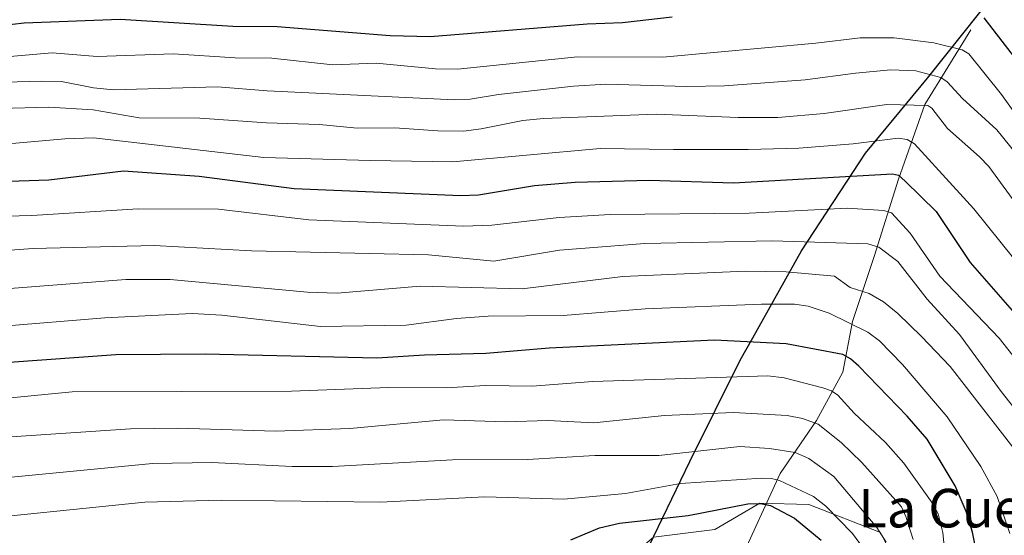
# Model space of a CAD drawing. Units: metres. Extents: x 651060 to 654311, y 4764800 to 4765698.
# Drawn here: x 653381 to 653585, y 4765048 to 4765155 of the extents above; entities that cross this region are included whole.
import ezdxf
from ezdxf.enums import TextEntityAlignment as Align

# ---------------------------------------------------------------- set-up
doc = ezdxf.new("R2010")
doc.units = ezdxf.units.M
doc.header["$MEASUREMENT"] = 0
for name, color, linetype, lineweight in [('Arbolado forestal CxS', 92, 'Continuous', 0), ('Comarca', 135, 'Continuous', 13), ('Comarca CxS', 21, 'Continuous', 0), ('Comunidad autónoma', 142, 'Continuous', 30), ('Comunidad Autónoma CxS', 142, 'Continuous', 0), ('Corriente natural lineal', 142, 'Continuous', 13), ('Curva de nivel maestra', 30, 'Continuous', 30), ('Curva de nivel normal', 30, 'Continuous', 0), ('Espacio natural protegido', 121, 'Continuous', 13), ('Espacio natural protegido CxS', 121, 'Continuous', 0), ('Municipio', 91, 'Continuous', 13), ('Municipio CxS', 4, 'Continuous', 0), ('Pastizal CxS', 92, 'Continuous', 0), ('Provincia', 7, 'Continuous', 0), ('Provincia CxS', 1, 'Continuous', 0), ('Texto cartográfico', 7, 'Continuous', 0)]:
    doc.layers.add(name, color=color, linetype=linetype, lineweight=lineweight)
doc.styles.add('Style-Arial', font='txt')

# ---------------------------------------------------------------- blocks, each defined once
blk = doc.blocks.new('*U2')
at = {"layer": 'Comunidad Autónoma CxS', "color": 142, "linetype": 'Continuous', "lineweight": 0, "flags": 128}
blk.add_lwpolyline([(653843.8325939722, 4764861.559697254), (653398.1849962224, 4764851.596401302), (653399.1979999996, 4764854.537933336), (653411.9879999993, 4764873.698066669), (653429.016933333, 4764895.645066666), (653445.341933335, 4764915.538933332), (653460.691999999, 4764938.4568), (653472.2750000004, 4764959.872066665), (653488.3000000004, 4764994.755000002), (653498.8700000006, 4765022.025), (653500.250066667, 4765025.585866667), (653510.1290666655, 4765044.413933332), (653519.4849999995, 4765063.734133333), (653529.9371333334, 4765084.738066667), (653532.5257616699, 4765089.372821407), (653542.6251333329, 4765107.454999999), (653555.8941333321, 4765127.646933334), (653568.7851333334, 4765143.251133333), (653583.1300666654, 4765161.311066666), (653600.9670666656, 4765177.180000001)], dxfattribs=at)
blk = doc.blocks.new('*U3')
at = {"layer": 'Provincia CxS', "color": 1, "linetype": 'Continuous', "lineweight": 0, "flags": 128}
blk.add_lwpolyline([(653843.8325939722, 4764861.559697254), (653398.1849962224, 4764851.596401302), (653399.1979999996, 4764854.537933336), (653411.9879999993, 4764873.698066669), (653429.016933333, 4764895.645066666), (653445.341933335, 4764915.538933332), (653460.691999999, 4764938.4568), (653472.2750000004, 4764959.872066665), (653488.3000000004, 4764994.755000002), (653498.8700000006, 4765022.025), (653500.250066667, 4765025.585866667), (653510.1290666655, 4765044.413933332), (653519.4849999995, 4765063.734133333), (653529.9371333334, 4765084.738066667), (653532.5257616699, 4765089.372821407), (653542.6251333329, 4765107.454999999), (653555.8941333321, 4765127.646933334), (653568.7851333334, 4765143.251133333), (653583.1300666654, 4765161.311066666), (653600.9670666656, 4765177.180000001)], dxfattribs=at)
blk = doc.blocks.new('*U4')
at = {"layer": 'Comarca CxS', "color": 21, "linetype": 'Continuous', "lineweight": 0, "flags": 128}
blk.add_lwpolyline([(653843.8325939722, 4764861.559697254), (653398.1849962224, 4764851.596401302), (653399.1979999996, 4764854.537933336), (653411.9879999993, 4764873.698066669), (653429.016933333, 4764895.645066666), (653445.341933335, 4764915.538933332), (653460.691999999, 4764938.4568), (653472.2750000004, 4764959.872066665), (653488.3000000004, 4764994.755000002), (653498.8700000006, 4765022.025), (653500.250066667, 4765025.585866667), (653510.1290666655, 4765044.413933332), (653519.4849999995, 4765063.734133333), (653529.9371333334, 4765084.738066667), (653532.5257616699, 4765089.372821407), (653542.6251333329, 4765107.454999999), (653555.8941333321, 4765127.646933334), (653568.7851333334, 4765143.251133333), (653583.1300666654, 4765161.311066666), (653600.9670666656, 4765177.180000001)], dxfattribs=at)
blk = doc.blocks.new('*U5')
at = {"layer": 'Espacio natural protegido CxS', "color": 121, "linetype": 'Continuous', "lineweight": 0, "flags": 128}
blk.add_lwpolyline([(653843.8325939722, 4764861.559697254), (653398.1849962224, 4764851.596401302), (653399.1979999996, 4764854.537933336), (653411.9879999993, 4764873.698066669), (653429.016933333, 4764895.645066666), (653445.341933335, 4764915.538933332), (653460.691999999, 4764938.4568), (653472.2750000004, 4764959.872066665), (653488.3000000004, 4764994.755000002), (653498.8700000006, 4765022.025), (653500.250066667, 4765025.585866667), (653510.1290666655, 4765044.413933332), (653519.4849999995, 4765063.734133333), (653529.9371333334, 4765084.738066667), (653532.5257616699, 4765089.372821407), (653542.6251333329, 4765107.454999999), (653555.8941333321, 4765127.646933334), (653568.7851333334, 4765143.251133333), (653583.1300666654, 4765161.311066666), (653600.9670666656, 4765177.180000001)], dxfattribs=at)

msp = doc.modelspace()

# ---------------------------------------------------------------- linework, layer by layer
at = {"layer": 'Arbolado forestal CxS', "color": 92, "linetype": 'Continuous', "lineweight": 0}
msp.add_polyline3d([(653236.4868999999, 4764877.5023, 1051.116399999999), (653263.6577000003, 4764891.9935, 1059.087499999994), (653285.3945000004, 4764895.6163, 1062.505799999999), (653325.2451, 4764895.6163, 1065.370999999999), (653354.2273000004, 4764897.4277, 1067.320000000007), (653372.3413000006, 4764915.5415, 1076.726699999999), (653401.3234999999, 4764924.5985, 1079.645999999993), (653419.4375, 4764939.0897, 1086.7111), (653428.4945, 4764957.203700001, 1096.533899999995), (653428.4945, 4764973.506100001, 1105.832999999999), (653441.1741000004, 4764995.242900001, 1119.437900000004), (653477.4020999996, 4765018.790899999, 1132.972299999994), (653511.9600999998, 4765048.0329, 1149.842999999993), (653524.6454999996, 4765049.6797, 1149.3465), (653533.9823000003, 4765055.1107, 1152.794200000004), (653544.1681000004, 4765054.853499999, 1155.102899999998), (653559.0126999998, 4765049.049500001, 1160.090299999996), (653565.8855, 4765035.323100001, 1161.719700000001), (653566.9058999997, 4765008.0351, 1159.560400000002), (653568.1577000003, 4764991.5591, 1156.7592), (653580.6993000006, 4764979.314900001, 1160.743600000002), (653593.2830999997, 4764982.958900001, 1170.0487)], dxfattribs=at)
msp.add_polyline3d([(653236.4868999999, 4764877.5023, 1051.116399999999), (653263.6577000003, 4764891.9935, 1059.087499999994), (653285.3945000004, 4764895.6163, 1062.505799999999), (653325.2451, 4764895.6163, 1065.370999999999), (653354.2273000004, 4764897.4277, 1067.320000000007), (653372.3413000006, 4764915.5415, 1076.726699999999), (653401.3234999999, 4764924.5985, 1079.645999999993), (653419.4375, 4764939.0897, 1086.7111), (653428.4945, 4764957.203700001, 1096.533899999995), (653428.4945, 4764973.506100001, 1105.832999999999), (653441.1741000004, 4764995.242900001, 1119.437900000004), (653477.4020999996, 4765018.790899999, 1132.972299999994), (653511.9600999998, 4765048.0329, 1149.842999999993), (653524.6454999996, 4765049.6797, 1149.3465), (653533.9823000003, 4765055.1107, 1152.794200000004), (653544.1681000004, 4765054.853499999, 1155.102899999998), (653559.0126999998, 4765049.049500001, 1160.090299999996), (653565.8855, 4765035.323100001, 1161.719700000001), (653566.9058999997, 4765008.0351, 1159.560400000002), (653568.1577000003, 4764991.5591, 1156.7592), (653580.6993000006, 4764979.314900001, 1160.743600000002), (653593.2830999997, 4764982.958900001, 1170.0487)], dxfattribs=at)
at = {"layer": 'Comarca', "color": 135, "linetype": 'Continuous', "lineweight": 13, "flags": 128}
msp.add_lwpolyline([(653398.1850148475, 4764851.596443121), (653399.1979999987, 4764854.537900004), (653411.9879999985, 4764873.698100002), (653429.0168999986, 4764895.645100002), (653445.3419000005, 4764915.538899997), (653460.6919999982, 4764938.456800003), (653472.2749999994, 4764959.8721), (653488.2999999997, 4764994.755000004), (653498.8699999999, 4765022.024999999), (653500.2500999998, 4765025.5859), (653510.1290999984, 4765044.413899997), (653519.4849999987, 4765063.7341), (653529.9370999989, 4765084.738100002), (653532.5258, 4765089.372799999), (653542.6250999983, 4765107.455), (653555.8940999998, 4765127.646900003), (653568.7850999989, 4765143.251099999), (653583.1300999981, 4765161.311100001), (653600.9670999985, 4765177.180000001)], dxfattribs=at)
at = {"layer": 'Comunidad autónoma', "color": 142, "linetype": 'Continuous', "lineweight": 30, "flags": 128}
msp.add_lwpolyline([(653398.1850148475, 4764851.596443121), (653399.1979999987, 4764854.537900004), (653411.9879999985, 4764873.698100002), (653429.0168999986, 4764895.645100002), (653445.3419000005, 4764915.538899997), (653460.6919999982, 4764938.456800003), (653472.2749999994, 4764959.8721), (653488.2999999997, 4764994.755000004), (653498.8699999999, 4765022.024999999), (653500.2500999998, 4765025.5859), (653510.1290999984, 4765044.413899997), (653519.4849999987, 4765063.7341), (653529.9370999989, 4765084.738100002), (653532.5258, 4765089.372799999), (653542.6250999983, 4765107.455), (653555.8940999998, 4765127.646900003), (653568.7850999989, 4765143.251099999), (653583.1300999981, 4765161.311100001), (653600.9670999985, 4765177.180000001)], dxfattribs=at)
at = {"layer": 'Corriente natural lineal', "color": 142, "linetype": 'Continuous', "lineweight": 13}
msp.add_polyline3d([(653577.7200999996, 4765153.270099999, 1224.706000000006), (653568.2200999996, 4765137.770099999, 1212.163499999995), (653562.7200999996, 4765122.270099999, 1201.218200000003), (653557.7200999996, 4765106.270099999, 1190.422500000001), (653553.2200999996, 4765092.770099999, 1181.662500000006), (653551.2200999996, 4765082.270099999, 1174.198499999999), (653545.7200999996, 4765072.270099999, 1166.768400000001), (653538.2200999996, 4765061.270099999, 1158.213199999998), (653529.7200999996, 4765042.770099999, 1142.798899999995), (653519.2200999996, 4765026.270099999, 1131.741299999994), (653502.2200999996, 4764993.270099999, 1110.822199999995), (653488.2200999996, 4764973.770099999, 1099.6639), (653484.2200999996, 4764971.770099999, 1098.446200000006), (653477.2200999996, 4764971.770099999, 1097.594400000002), (653467.2200999996, 4764956.270099999, 1090.247399999993), (653460.7200999996, 4764950.270099999, 1087.333499999993), (653453.7200999996, 4764940.770099999, 1082.610199999996), (653448.7200999996, 4764929.770099999, 1076.871499999994), (653445.2200999996, 4764917.270099999, 1069.253299999997), (653436.2200999996, 4764905.770099999, 1058.999899999995)], dxfattribs=at)
at = {"layer": 'Curva de nivel maestra', "color": 30, "linetype": 'Continuous', "lineweight": 30, "flags": 128}
for points, elevation in [([(653515.8099999997, 4765155.850099999), (653505.5300000003, 4765154.690099999), (653498.2100000001, 4765154.420100001), (653465.6399999997, 4765151.770099999), (653457.3499999996, 4765151.9901), (653433.9600000001, 4765153.880100001), (653424.7199999997, 4765153.9101), (653401.3899999997, 4765155.4001), (653381.5099999999, 4765154.630100001), (653374.1900000004, 4765153.8101)], 1225), ([(653587.9600000001, 4765146.040100001), (653580.5199999996, 4765155.700099999)], 1225), ([(653368.1299999999, 4765121.4901), (653386.6100000005, 4765122.1801), (653402.0499999998, 4765124.0101), (653417.7800000003, 4765122.880100001), (653437.4800000006, 4765120.3201), (653471.9900000002, 4765118.9101), (653475.6600000003, 4765119.0601), (653487.2699999996, 4765120.950099999), (653495.75, 4765121.6601), (653511.0899999999, 4765122.050100001), (653528.5099999999, 4765121.530099999), (653561.54, 4765123.380100001), (653562.7699999996, 4765123.110099999), (653564.0999999996, 4765121.9001), (653570.54, 4765115.590100001), (653577.5800000001, 4765104.9801), (653589.7100000001, 4765091.210100001)], 1200), ([(653586.8600000005, 4765006.9301), (653582.6799999997, 4765020.440099999), (653582.0700000003, 4765023.450099999), (653581.3399999999, 4765031.140100001), (653579.2199999997, 4765043.5101), (653578.0700000003, 4765049.090100001), (653576.7999999998, 4765053.380100001), (653574.4900000002, 4765058.700099999), (653568.7199999997, 4765068.390100001), (653564.5800000001, 4765073.120100001), (653554.5300000003, 4765083.5101), (653552.7999999998, 4765085.040100001), (653551.2199999997, 4765085.9301), (653539.4699999997, 4765088.130100001), (653524.5700000003, 4765088.9101), (653490.2999999998, 4765087.220100001), (653477.2000000002, 4765086.110099999), (653464.5, 4765085.790100001), (653454.5999999996, 4765085.170100001), (653419, 4765086.030099999), (653400.4900000002, 4765085.840100001), (653333.3499999996, 4765081.0101)], 1175), ([(653494.7999999998, 4765047.530099999), (653500.75, 4765050.020099999), (653504.9400000004, 4765050.9801), (653519.1399999997, 4765052.5601), (653531.54, 4765054.960100001), (653534.1200000001, 4765055.040100001), (653536.2000000002, 4765054.620100001), (653541.1600000003, 4765051.9801), (653546.7000000002, 4765047.4301)], 1150)]:
    msp.add_lwpolyline(points, dxfattribs=dict(at, elevation=elevation))
at = {"layer": 'Curva de nivel normal', "color": 30, "linetype": 'Continuous', "lineweight": 0, "flags": 128}
for points, elevation in [([(653586.8399999999, 4765135.980000001), (653584.1100000005, 4765139.869999999), (653577.3600000005, 4765148.24), (653575.9199999999, 4765149.130000001), (653570.0700000003, 4765150.58), (653561.8700000001, 4765151.560000001), (653554.8200000003, 4765151.609999999), (653545.6100000005, 4765150.480000001), (653513.9199999999, 4765147.600000001), (653496.1799999997, 4765147.66), (653471.3300000001, 4765145.119999999), (653466.7599999999, 4765145.189999999), (653454.4800000006, 4765146.300000001), (653445.4600000001, 4765146.02), (653432.8200000003, 4765147.359999999), (653425.25, 4765147.449999999), (653412.4800000006, 4765148.289999999), (653396.6299999999, 4765147.720000001), (653387.3200000003, 4765148.51), (653378.5099999999, 4765147.730000001)], 1220), ([(653589.5499999998, 4765124.550000001), (653583.1600000003, 4765132.49), (653576.0300000003, 4765139.02), (653572.8700000001, 4765142.430000001), (653571.5300000003, 4765143.34), (653566.3700000001, 4765144.75), (653561.1500000004, 4765144.92), (653553.8099999997, 4765144.279999999), (653543.4000000004, 4765142.859999999), (653526.6799999997, 4765141.640000001), (653518.8899999997, 4765141.5), (653502.0700000003, 4765142), (653495.3600000005, 4765141.550000001), (653479.8200000003, 4765139.810000001), (653473.9299999997, 4765138.859999999), (653470.7300000006, 4765138.75), (653431.8799999999, 4765140.600000001), (653421.5999999996, 4765141.42), (653400.04, 4765140.800000001), (653395.8300000001, 4765141.189999999), (653389.2400000002, 4765142.5), (653385.0899999999, 4765142.630000001), (653367.3600000005, 4765142.09)], 1215), ([(653249.733, 4765137.7883), (653266.2000000002, 4765136.300000001), (653276.0199999996, 4765134.76), (653301.8899999997, 4765129.529999999), (653309.0199999996, 4765128.640000001), (653317.6799999997, 4765128.140000001), (653346.5, 4765127.800000001), (653359.6299999999, 4765128.77), (653373.4199999999, 4765129.220000001), (653389.8899999997, 4765130.640000001), (653395.8600000005, 4765130.84), (653431.1500000004, 4765126.779999999), (653453.2199999997, 4765126.130000001), (653470.3899999997, 4765125.859999999), (653500.9100000003, 4765128.67), (653516.0999999996, 4765128.439999999), (653531.6100000005, 4765128.41), (653542.0700000003, 4765128.730000001), (653553.3499999996, 4765129.58), (653562.6900000004, 4765130.789999999), (653564.5700000003, 4765130.539999999), (653566.0800000001, 4765129.619999999), (653578.3899999997, 4765116.109999999), (653586.6200000001, 4765105.91)], 1205), ([(653366.5199999996, 4765136.680000001), (653386.6100000005, 4765137.180000001), (653395.79, 4765136.67), (653405.3200000003, 4765135.01), (653417.9000000004, 4765134.930000001), (653431.7599999999, 4765133.939999999), (653442.7300000006, 4765133.619999999), (653450.4900000002, 4765132.890000001), (653458.3499999996, 4765132.930000001), (653467.2800000003, 4765132.300000001), (653472.5999999996, 4765132.26), (653476.2000000002, 4765132.689999999), (653484.8700000001, 4765134.430000001), (653489.1500000004, 4765134.84), (653512.4800000006, 4765135.789999999), (653529.5300000003, 4765135.07), (653537.7599999999, 4765135.07), (653547.3099999997, 4765135.869999999), (653560.3600000005, 4765137.76), (653568.8300000001, 4765137.57), (653569.6299999999, 4765137.02), (653572.8799999999, 4765132.76), (653579.5599999997, 4765126.939999999), (653581.4900000002, 4765124.890000001), (653588.1500000004, 4765115.699999999)], 1210), ([(653263.1600000003, 4765122.34), (653279.04, 4765119.59), (653304.5999999996, 4765113.310000001), (653311.5, 4765112.199999999), (653318.6799999997, 4765111.529999999), (653329.5099999999, 4765111.65), (653356.5300000003, 4765114.060000001), (653383.1100000005, 4765114.77), (653405.0999999996, 4765116.140000001), (653421.7699999996, 4765116.060000001), (653440.5, 4765113.859999999), (653472.5599999997, 4765112.560000001), (653478.4699999997, 4765112.779999999), (653492.4100000003, 4765114.32), (653503, 4765114.970000001), (653531.7599999999, 4765115.24), (653552.0899999999, 4765116.279999999), (653559.7100000001, 4765115.82), (653561.2999999998, 4765115.310000001), (653565.1699999999, 4765111.09), (653571.3099999997, 4765102.199999999), (653583.5999999996, 4765089.300000001), (653587.1799999997, 4765084.76)], 1195), ([(653596.3300000001, 4765062.609999999), (653584.0099999999, 4765078.27), (653575.4299999997, 4765090.100000001), (653568.7199999997, 4765097.369999999), (653562.6399999997, 4765105.210000001), (653558.6900000004, 4765108.210000001), (653556.3600000005, 4765108.890000001), (653536.5300000003, 4765109.52), (653510.1500000004, 4765108.960000001), (653492.4600000001, 4765107.560000001), (653478.8700000001, 4765105.26), (653465.3399999999, 4765106.59), (653428.6500000004, 4765107.41), (653408.4199999999, 4765108.529999999), (653383.3600000005, 4765107.91), (653336.7300000006, 4765104.539999999), (653318.8899999997, 4765104.380000001), (653312.5700000003, 4765104.77), (653306.7400000002, 4765105.600000001), (653287.6500000004, 4765110.01), (653260.9299999997, 4765115.42)], 1190), ([(653588.8600000005, 4765063.59), (653573.4600000001, 4765083.449999999), (653567.5199999996, 4765089.67), (653562.5899999999, 4765094.42), (653559.6299999999, 4765096.83), (653556.6399999997, 4765098.600000001), (653552.7000000002, 4765099.82), (653549.4500000002, 4765102.16), (653539.4699999997, 4765103.039999999), (653531.0599999997, 4765103.189999999), (653505.5700000003, 4765102.109999999), (653484.7599999999, 4765099.550000001), (653463.5700000003, 4765100.100000001), (653446.4000000004, 4765098.640000001), (653440.2199999997, 4765098.850000001), (653411.7599999999, 4765101.470000001), (653402.5499999998, 4765101.51), (653373.1100000005, 4765099.199999999)], 1185), ([(653585.8499999996, 4765048.800000001), (653583.2300000006, 4765056.49), (653579.8399999999, 4765062.720000001), (653572.8700000001, 4765072.99), (653563.5499999998, 4765083.890000001), (653558.79, 4765088.779999999), (653556.4000000004, 4765090.529999999), (653548.4100000003, 4765094.49), (653544.0199999996, 4765095.92), (653541.1799999997, 4765096.350000001), (653534.3600000005, 4765096.380000001), (653510.2100000001, 4765095.42), (653493.2300000006, 4765094), (653477.6500000004, 4765093.869999999), (653471.1299999999, 4765093.390000001), (653460.7000000002, 4765091.980000001), (653442.9299999997, 4765091.710000001), (653422.4400000004, 4765094.07), (653416.3200000003, 4765094.460000001), (653398.2000000002, 4765093.5), (653376.2100000001, 4765091.75)], 1180), ([(653573.0199999996, 4765037.680000001), (653571.9600000001, 4765049), (653570.9500000002, 4765052.890000001), (653569.7100000001, 4765055.199999999), (653563.8300000001, 4765063.430000001), (653560.0499999998, 4765067.689999999), (653553.5700000003, 4765073.74), (653550.1600000003, 4765077.5), (653548.8300000001, 4765078.41), (653547.0499999998, 4765079), (653539.0199999996, 4765081.109999999), (653535.6399999997, 4765081.49), (653499.3799999999, 4765080.300000001), (653486.7999999998, 4765079.359999999), (653482.04, 4765079.449999999), (653477.1200000001, 4765079.52), (653468.9800000006, 4765079.050000001), (653456.9900000002, 4765079.08), (653436.8899999997, 4765078.350000001), (653391.4199999999, 4765078.180000001), (653345.9500000002, 4765073.789999999)], 1170), ([(653565.7999999998, 4765047.57), (653564.2699999996, 4765052.350000001), (653563.3799999999, 4765054.359999999), (653555.1799999997, 4765063.52), (653550.8399999999, 4765067.720000001), (653546.0700000003, 4765071.5), (653542.8799999999, 4765072.65), (653539.6600000003, 4765073.26), (653528.5499999998, 4765073.9), (653514.2699999996, 4765073.310000001), (653499.5899999999, 4765071.789999999), (653490.0599999997, 4765072.25), (653481.2599999999, 4765071.970000001), (653468.4199999999, 4765072.380000001), (653449, 4765070.609999999), (653433.5599999997, 4765070.060000001), (653413.3300000001, 4765070.680000001), (653403.5199999996, 4765070.539999999), (653377.7800000003, 4765068.810000001)], 1165), ([(653372.4000000004, 4765059.890000001), (653408.0700000003, 4765063.33), (653420.3700000001, 4765063.550000001), (653437.0599999997, 4765062.699999999), (653445.3899999997, 4765062.720000001), (653470.2699999996, 4765064.109999999), (653485.8399999999, 4765064.130000001), (653499.8099999997, 4765065), (653513.0300000003, 4765064.960000001), (653529.8499999996, 4765066.850000001), (653536.0199999996, 4765066.470000001), (653541.3300000001, 4765065.609999999), (653544.1299999999, 4765064.359999999), (653549.3600000005, 4765060.640000001), (653558.2599999999, 4765050.09), (653560.1799999997, 4765047.029999999)], 1160), ([(653365.8700000001, 4765051.140000001), (653406.5099999999, 4765055.34), (653422.3899999997, 4765055.699999999), (653455.3600000005, 4765055.32), (653476.9800000006, 4765056.4), (653493.3499999996, 4765055.960000001), (653506.1299999999, 4765057.119999999), (653517.54, 4765059.16), (653534.4299999997, 4765060.300000001), (653536.3899999997, 4765060.24), (653538.0599999997, 4765059.789999999), (653545.1399999997, 4765056.480000001), (653547.6600000003, 4765054.5), (653553.2400000002, 4765048.810000001), (653554.7300000006, 4765046.720000001), (653555.3799999999, 4765045.210000001), (653557.4299999997, 4765031.529999999), (653559.8600000005, 4765011.609999999), (653564.4500000002, 4764993.41), (653566.0599999997, 4764989.119999999), (653568.8399999999, 4764983.75), (653574.7300000006, 4764974.930000001), (653580.4800000006, 4764969), (653587.3499999996, 4764965.41)], 1155)]:
    msp.add_lwpolyline(points, dxfattribs=dict(at, elevation=elevation))
at = {"layer": 'Espacio natural protegido', "color": 121, "linetype": 'Continuous', "lineweight": 13, "flags": 128}
msp.add_lwpolyline([(653398.1850148475, 4764851.596443121), (653399.1979999987, 4764854.537900004), (653411.9879999985, 4764873.698100002), (653429.0168999986, 4764895.645100002), (653445.3419000005, 4764915.538899997), (653460.6919999982, 4764938.456800003), (653472.2749999994, 4764959.8721), (653488.2999999997, 4764994.755000004), (653498.8699999999, 4765022.024999999), (653500.2500999998, 4765025.5859), (653510.1290999984, 4765044.413899997), (653519.4849999987, 4765063.7341), (653529.9370999989, 4765084.738100002), (653532.5258, 4765089.372799999), (653542.6250999983, 4765107.455), (653555.8940999998, 4765127.646900003), (653568.7850999989, 4765143.251099999), (653583.1300999981, 4765161.311100001), (653600.9670999985, 4765177.180000001)], dxfattribs=at)
msp.add_lwpolyline([(653398.1850148475, 4764851.596443121), (653399.1979999987, 4764854.537900004), (653411.9879999985, 4764873.698100002), (653429.0168999986, 4764895.645100002), (653445.3419000005, 4764915.538899997), (653460.6919999982, 4764938.456800003), (653472.2749999994, 4764959.8721), (653488.2999999997, 4764994.755000004), (653498.8699999999, 4765022.024999999), (653500.2500999998, 4765025.5859), (653510.1290999984, 4765044.413899997), (653519.4849999987, 4765063.7341), (653529.9370999989, 4765084.738100002), (653532.5258, 4765089.372799999), (653542.6250999983, 4765107.455), (653555.8940999998, 4765127.646900003), (653568.7850999989, 4765143.251099999), (653583.1300999981, 4765161.311100001), (653600.9670999985, 4765177.180000001)], dxfattribs=at)
at = {"layer": 'Municipio', "color": 91, "linetype": 'Continuous', "lineweight": 13, "flags": 128}
msp.add_lwpolyline([(653398.1850148475, 4764851.596443121), (653399.1979999987, 4764854.537900004), (653411.9879999985, 4764873.698100002), (653429.0168999986, 4764895.645100002), (653445.3419000005, 4764915.538899997), (653460.6919999982, 4764938.456800003), (653472.2749999994, 4764959.8721), (653488.2999999997, 4764994.755000004), (653498.8699999999, 4765022.024999999), (653500.2500999998, 4765025.5859), (653510.1290999984, 4765044.413899997), (653519.4849999987, 4765063.7341), (653529.9370999989, 4765084.738100002), (653532.5258, 4765089.372799999), (653542.6250999983, 4765107.455), (653555.8940999998, 4765127.646900003), (653568.7850999989, 4765143.251099999), (653583.1300999981, 4765161.311100001), (653600.9670999985, 4765177.180000001)], dxfattribs=at)
at = {"layer": 'Municipio CxS', "color": 4, "linetype": 'Continuous', "lineweight": 0, "flags": 128}
msp.add_lwpolyline([(653843.8325939722, 4764861.559697254), (653398.1849962224, 4764851.596401302), (653399.1979999996, 4764854.537933336), (653411.9879999993, 4764873.698066669), (653429.016933333, 4764895.645066666), (653445.341933335, 4764915.538933332), (653460.691999999, 4764938.4568), (653472.2750000004, 4764959.872066665), (653488.3000000004, 4764994.755000002), (653498.8700000006, 4765022.025), (653500.250066667, 4765025.585866667), (653510.1290666655, 4765044.413933332), (653519.4849999995, 4765063.734133333), (653529.9371333334, 4765084.738066667), (653532.5257616699, 4765089.372821407), (653542.6251333329, 4765107.454999999), (653555.8941333321, 4765127.646933334), (653568.7851333334, 4765143.251133333), (653583.1300666654, 4765161.311066666), (653600.9670666656, 4765177.180000001)], dxfattribs=at)
at = {"layer": 'Pastizal CxS', "color": 92, "linetype": 'Continuous', "lineweight": 0}
for points in [[(653593.2830999997, 4764982.958900001, 1170.0487), (653580.6993000006, 4764979.314900001, 1160.743600000002), (653568.1577000003, 4764991.5591, 1156.7592), (653566.9058999997, 4765008.0351, 1159.560400000002), (653565.8855, 4765035.323100001, 1161.719700000001), (653559.0126999998, 4765049.049500001, 1160.090299999996), (653544.1681000004, 4765054.853499999, 1155.102899999998), (653533.9823000003, 4765055.1107, 1152.794200000004), (653524.6454999996, 4765049.6797, 1149.3465), (653511.9600999998, 4765048.0329, 1149.842999999993), (653477.4020999996, 4765018.790899999, 1132.972299999994), (653441.1741000004, 4764995.242900001, 1119.437900000004), (653428.4945, 4764973.506100001, 1105.832999999999), (653428.4945, 4764957.203700001, 1096.533899999995), (653419.4375, 4764939.0897, 1086.7111), (653401.3234999999, 4764924.5985, 1079.645999999993), (653372.3413000006, 4764915.5415, 1076.726699999999), (653354.2273000004, 4764897.4277, 1067.320000000007), (653325.2451, 4764895.6163, 1065.370999999999), (653285.3945000004, 4764895.6163, 1062.505799999999), (653263.6577000003, 4764891.9935, 1059.087499999994), (653236.4868999999, 4764877.5023, 1051.116399999999)], [(653236.4868999999, 4764877.5023, 1051.116399999999), (653263.6577000003, 4764891.9935, 1059.087499999994), (653285.3945000004, 4764895.6163, 1062.505799999999), (653325.2451, 4764895.6163, 1065.370999999999), (653354.2273000004, 4764897.4277, 1067.320000000007), (653372.3413000006, 4764915.5415, 1076.726699999999), (653401.3234999999, 4764924.5985, 1079.645999999993), (653419.4375, 4764939.0897, 1086.7111), (653428.4945, 4764957.203700001, 1096.533899999995), (653428.4945, 4764973.506100001, 1105.832999999999), (653441.1741000004, 4764995.242900001, 1119.437900000004), (653477.4020999996, 4765018.790899999, 1132.972299999994), (653511.9600999998, 4765048.0329, 1149.842999999993), (653524.6454999996, 4765049.6797, 1149.3465), (653533.9823000003, 4765055.1107, 1152.794200000004), (653544.1681000004, 4765054.853499999, 1155.102899999998), (653559.0126999998, 4765049.049500001, 1160.090299999996), (653565.8855, 4765035.323100001, 1161.719700000001), (653566.9058999997, 4765008.0351, 1159.560400000002), (653568.1577000003, 4764991.5591, 1156.7592), (653580.6993000006, 4764979.314900001, 1160.743600000002), (653593.2830999997, 4764982.958900001, 1170.0487)]]:
    msp.add_polyline3d(points, dxfattribs=at)
at = {"layer": 'Provincia', "color": 7, "linetype": 'Continuous', "lineweight": 0, "flags": 128}
msp.add_lwpolyline([(653398.1850148475, 4764851.596443121), (653399.1979999987, 4764854.537900004), (653411.9879999985, 4764873.698100002), (653429.0168999986, 4764895.645100002), (653445.3419000005, 4764915.538899997), (653460.6919999982, 4764938.456800003), (653472.2749999994, 4764959.8721), (653488.2999999997, 4764994.755000004), (653498.8699999999, 4765022.024999999), (653500.2500999998, 4765025.5859), (653510.1290999984, 4765044.413899997), (653519.4849999987, 4765063.7341), (653529.9370999989, 4765084.738100002), (653532.5258, 4765089.372799999), (653542.6250999983, 4765107.455), (653555.8940999998, 4765127.646900003), (653568.7850999989, 4765143.251099999), (653583.1300999981, 4765161.311100001), (653600.9670999985, 4765177.180000001)], dxfattribs=at)

# ---------------------------------------------------------------- block references
at = {"layer": 'Comarca CxS', "color": 21, "linetype": 'Continuous', "lineweight": 0}
msp.add_blockref('*U4', (0, 0), dxfattribs=at)
at = {"layer": 'Comunidad Autónoma CxS', "color": 142, "linetype": 'Continuous', "lineweight": 0}
msp.add_blockref('*U2', (0, 0), dxfattribs=at)
at = {"layer": 'Espacio natural protegido CxS', "color": 121, "linetype": 'Continuous', "lineweight": 0}
msp.add_blockref('*U5', (0, 0), dxfattribs=at)
msp.add_blockref('*U5', (0, 0), dxfattribs=at)
at = {"layer": 'Provincia CxS', "color": 1, "linetype": 'Continuous', "lineweight": 0}
msp.add_blockref('*U3', (0, 0), dxfattribs=at)

# ---------------------------------------------------------------- texts
at = {"layer": 'Texto cartográfico', "color": 7, "linetype": 'Continuous', "lineweight": 0, "style": 'Style-Arial'}
msp.add_text('La Cuestión', height=8, dxfattribs=at).set_placement((653584.2187231706, 4765054.08015), align=Align.MIDDLE_CENTER)

doc.saveas('drawing.dxf')
